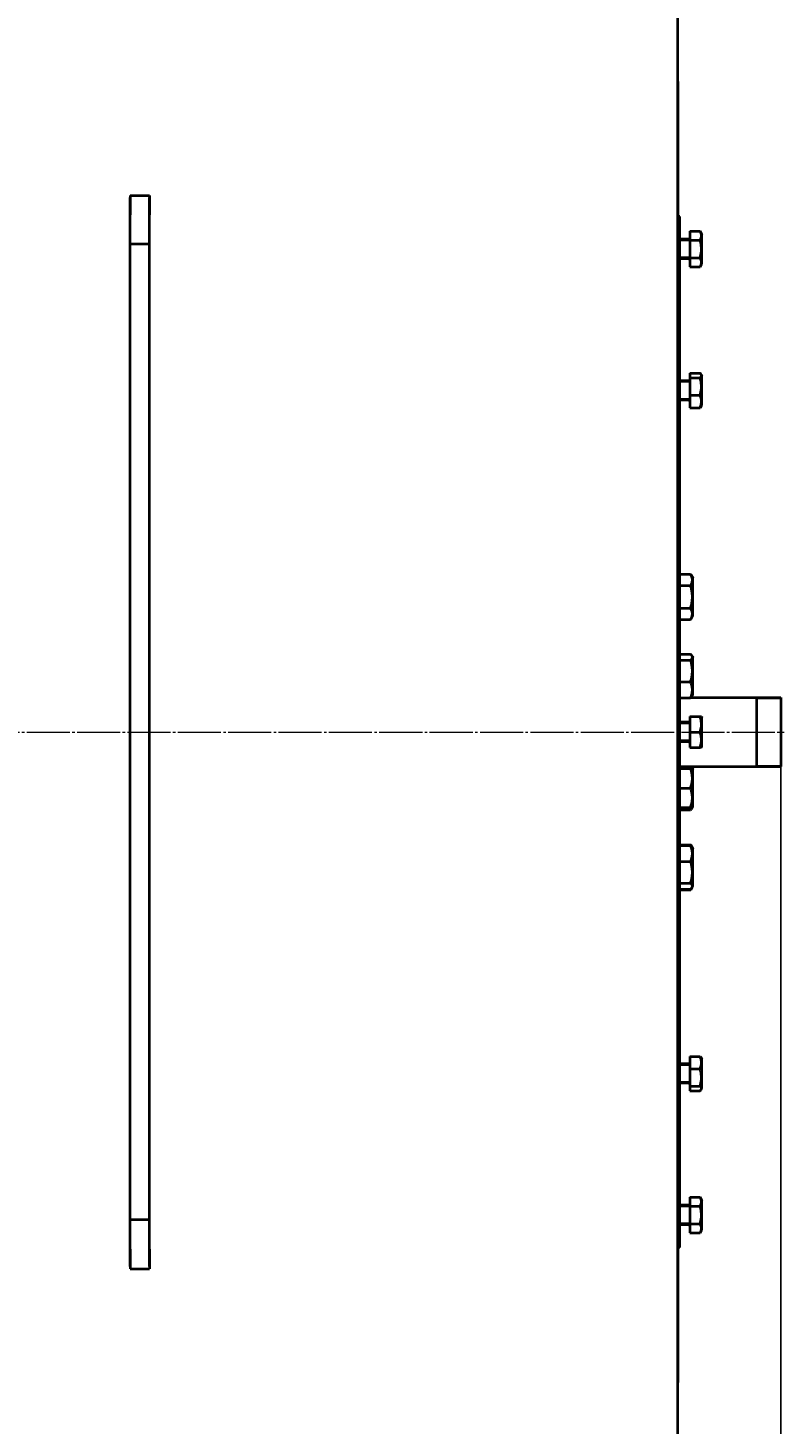
# Model space of a CAD drawing. Units: millimetres. Extents: x -349 to 8068, y -3498 to 2555.
# Drawn here: x 4345 to 4810, y -2431 to -1573 of the extents above; entities that cross this region are included whole.
import ezdxf

# ---------------------------------------------------------------- set-up
doc = ezdxf.new("R2010")
doc.units = ezdxf.units.MM
for name, pattern in [('K5LT_AXLED', [30.95595, 26.45595, -1.5, 1.5, -1.5]), ('K5LT_BASIC', [0]), ('K5LT_THIN', [0])]:
    doc.linetypes.add(name, pattern=pattern)
doc.styles.add('KDIMTEXTSTYLE', font='GOST_AU.SHX', dxfattribs={"width": 0.96, "oblique": 15, "height": 5})
doc.dimstyles.new('KDIMSTYLE (1.00)', dxfattribs={"dimtxt": 5, "dimasz": 1, "dimexe": 2, "dimexo": 0, "dimgap": 1, "dimtad": 1, "dimtxsty": 'KDIMTEXTSTYLE', "dimsah": 1, "dimcen": 0, "dimdle": 1, "dimadec": 0, "dimazin": 0, "dimtfac": 0.667, "dimtmove": 0, "dimatfit": 3, "dimfxl": 1, "dimtvp": 1, "dimtolj": 1, "dimtzin": 0, "dimarcsym": 0})

# ---------------------------------------------------------------- blocks, each defined once
blk = doc.blocks.new('KDIMARROW_01')
blk.add_hatch(color=0).paths.add_polyline_path([(0, 0), (-15, 1.97), (-13.5, 0), (-15, -1.97)])
at = {"color": 0, "linetype": 'K5LT_THIN', "lineweight": 20}
for p, q in [((-13.5, 0), (-15, 1.97)), ((-15, 1.97), (0, 0)), ((0, 0), (-15, -1.97)), ((-15, -1.97), (-13.5, 0)), ((0, 0), (-1, 0))]:
    blk.add_line(p, q, dxfattribs=at)

msp = doc.modelspace()

# ---------------------------------------------------------------- linework, layer by layer
at = {"color": 5, "linetype": 'K5LT_BASIC', "lineweight": 40, "true_color": 0x0000ff}
for p, q in [((4744.5, -850.319), (4744.5, -3161.419)), ((4745, -1605.869), (4744.5, -1605.869)), ((4745, -1688.869), (4745, -1605.869)), ((4408, -1675.869), (4420, -1675.869)), ((4408, -1675.869), (4408, -1687.854)), ((4408, -1705.869), (4408, -1677.249)), ((4420, -1675.869), (4420, -1687.854)), ((4420, -1705.869), (4420, -1677.249)), ((4746, -1688.869), (4744.5, -1688.869)), ((4746, -2322.869), (4746, -1688.869)), ((4752, -1697.899), (4758.377, -1697.899)), ((4752, -1697.899), (4752, -1703.384)), ((4758.377, -1697.899), (4759.5, -1699.844)), ((4759.5, -1717.894), (4759.5, -1699.844)), ((4420, -1705.869), (4408, -1705.869)), ((4408, -1711.869), (4408, -1705.869)), ((4420, -1711.869), (4420, -1705.869)), ((4751.4, -1702.869), (4746, -1702.869)), ((4752, -1703.384), (4752, -1714.353)), ((4752, -1703.384), (4758.377, -1703.384)), ((4408, -2299.869), (4408, -1711.869)), ((4420, -2299.869), (4420, -1711.869)), ((4751.4, -1714.869), (4746, -1714.869)), ((4752, -1714.353), (4752, -1719.838)), ((4752, -1714.353), (4758.377, -1714.353)), ((4752, -1719.838), (4758.377, -1719.838)), ((4758.377, -1719.838), (4759.5, -1717.894)), ((4752, -1785.262), (4752, -1788.101)), ((4752, -1785.262), (4758.377, -1785.262)), ((4751.4, -1789.858), (4746, -1789.858)), ((4752, -1788.101), (4758.377, -1788.101)), ((4752, -1788.101), (4752, -1798.697)), ((4759.032, -1786.023), (4759.5, -1786.833)), ((4759.032, -1786.023), (4759.5, -1786.833)), ((4759.5, -1789.476), (4759.5, -1786.833)), ((4759.5, -1804.883), (4759.5, -1789.476)), ((4751.4, -1801.858), (4746, -1801.858)), ((4751.4, -1801.858), (4746, -1801.858)), ((4752, -1798.697), (4752, -1806.454)), ((4752, -1798.697), (4758.377, -1798.697)), ((4752, -1806.454), (4758.377, -1806.454)), ((4759.032, -1805.693), (4759.5, -1804.883)), ((4759.032, -1805.693), (4759.5, -1804.883)), ((4746, -1908.863), (4752.582, -1908.863)), ((4752.582, -1908.863), (4752.603, -1908.9)), ((4752.603, -1908.9), (4754, -1911.319)), ((4753.418, -1910.311), (4754, -1911.319)), ((4754, -1934.119), (4754, -1911.319)), ((4746, -1915.846), (4752.582, -1915.846)), ((4746, -1929.703), (4752.582, -1929.703)), ((4746, -1936.576), (4752.582, -1936.576)), ((4752.582, -1936.576), (4752.603, -1936.539)), ((4752.603, -1936.539), (4754, -1934.119)), ((4753.418, -1935.128), (4754, -1934.119)), ((4746, -1958.027), (4752.582, -1958.027)), ((4746, -1961.674), (4752.582, -1961.674)), ((4753.4, -1958.988), (4754, -1960.027)), ((4753.654, -1959.427), (4754, -1960.027)), ((4754, -1982.827), (4754, -1960.027)), ((4746, -1975.075), (4752.582, -1975.075)), ((4753.4, -1983.866), (4754, -1982.827)), ((4753.654, -1983.427), (4754, -1982.827)), ((4746, -1984.828), (4752.582, -1984.828)), ((4752.699, -1984.719), (4808, -1984.719)), ((4793, -1984.719), (4793, -2026.957)), ((4808, -1984.719), (4808, -2026.957)), ((4808, -1984.719), (4808, -2026.957)), ((4751.4, -1999.869), (4746, -1999.869)), ((4751.4, -1999.869), (4746, -1999.869)), ((4752, -1996.369), (4752, -2005.869)), ((4752, -1996.369), (4758.377, -1996.369)), ((4758.377, -1996.369), (4759.226, -1996.369)), ((4759.226, -1996.369), (4759.5, -1996.844)), ((4759.226, -1996.369), (4759.5, -1996.844)), ((4759.5, -2005.869), (4759.5, -1996.844)), ((4752, -2005.869), (4758.377, -2005.869)), ((4752, -2005.869), (4752, -2015.369)), ((4759.5, -2014.894), (4759.5, -2005.869)), ((4751.4, -2011.869), (4746, -2011.869)), ((4751.4, -2011.869), (4746, -2011.869)), ((4752, -2015.369), (4758.377, -2015.369)), ((4759.226, -2015.369), (4758.377, -2015.369)), ((4759.226, -2015.369), (4759.5, -2014.894)), ((4759.226, -2015.369), (4759.5, -2014.894)), ((4746, -2027.019), (4808, -2027.019)), ((4746, -2028.278), (4752.582, -2028.278)), ((4746, -2028.342), (4752.582, -2028.342)), ((4753.4, -2027.871), (4754, -2028.91)), ((4753.654, -2028.31), (4754, -2028.91)), ((4754, -2051.71), (4754, -2028.91)), ((4793, -2026.957), (4793, -2027.019)), ((4808, -2026.957), (4808, -2027.019)), ((4808, -2026.957), (4808, -2027.019)), ((4746, -2040.374), (4752.582, -2040.374)), ((4753.4, -2052.749), (4754, -2051.71)), ((4753.654, -2052.31), (4754, -2051.71)), ((4746, -2052.342), (4752.582, -2052.342)), ((4746, -2053.711), (4752.582, -2053.711)), ((4746, -2075.161), (4752.582, -2075.161)), ((4746, -2075.65), (4752.582, -2075.65)), ((4752.582, -2075.161), (4752.603, -2075.198)), ((4752.603, -2075.198), (4754, -2077.618)), ((4753.418, -2076.61), (4754, -2077.618)), ((4754, -2078.02), (4754, -2077.618)), ((4746, -2085.493), (4752.582, -2085.493)), ((4754, -2100.418), (4754, -2078.02)), ((4746, -2098.861), (4752.582, -2098.861)), ((4746, -2102.385), (4752.582, -2102.385)), ((4746, -2102.874), (4752.582, -2102.874)), ((4752.582, -2102.874), (4752.603, -2102.838)), ((4752.603, -2102.838), (4753.418, -2101.426)), ((4753.418, -2101.426), (4754, -2100.418)), ((4753.418, -2101.426), (4754, -2100.418)), ((4752, -2205.283), (4758.377, -2205.283)), ((4752, -2205.283), (4752, -2213.04)), ((4759.032, -2206.044), (4759.5, -2206.854)), ((4759.032, -2206.044), (4759.5, -2206.854)), ((4751.4, -2209.879), (4746, -2209.879)), ((4752, -2213.04), (4752, -2223.636)), ((4752, -2213.04), (4758.377, -2213.04)), ((4759.5, -2222.261), (4759.5, -2206.854)), ((4751.4, -2221.879), (4746, -2221.879)), ((4751.4, -2221.879), (4746, -2221.879)), ((4759.5, -2224.904), (4759.5, -2222.261)), ((4752, -2223.636), (4758.377, -2223.636)), ((4752, -2223.636), (4752, -2226.475)), ((4752, -2226.475), (4758.377, -2226.475)), ((4759.032, -2225.714), (4759.5, -2224.904)), ((4759.032, -2225.714), (4759.5, -2224.904)), ((4752, -2291.899), (4752, -2297.384)), ((4752, -2291.899), (4758.377, -2291.899)), ((4758.377, -2291.899), (4759.5, -2293.844)), ((4408, -2305.869), (4408, -2299.869)), ((4420, -2305.869), (4420, -2299.869)), ((4751.4, -2296.869), (4746, -2296.869)), ((4752, -2297.384), (4758.377, -2297.384)), ((4752, -2297.384), (4752, -2308.353)), ((4759.5, -2311.894), (4759.5, -2293.844)), ((4408, -2334.488), (4408, -2305.869)), ((4420, -2305.869), (4408, -2305.869)), ((4420, -2334.488), (4420, -2305.869)), ((4751.4, -2308.869), (4746, -2308.869)), ((4752, -2308.353), (4752, -2313.838)), ((4752, -2308.353), (4758.377, -2308.353)), ((4752, -2313.838), (4758.377, -2313.838)), ((4758.377, -2313.838), (4759.5, -2311.894)), ((4408, -2323.883), (4408, -2335.869)), ((4420, -2323.883), (4420, -2335.869)), ((4746, -2322.869), (4744.5, -2322.869)), ((4745, -2405.869), (4745, -2322.869)), ((4408, -2335.869), (4420, -2335.869)), ((4745, -2405.869), (4744.5, -2405.869))]:
    msp.add_line(p, q, dxfattribs=at)
at = {"color": 7, "linetype": 'K5LT_THIN', "lineweight": 20}
for p, q in [((4751.4, -1703.816), (4746, -1703.816)), ((4752, -1703.816), (4751.4, -1703.816)), ((4751.4, -1713.921), (4746, -1713.921)), ((4752, -1713.921), (4751.4, -1713.921)), ((4751.4, -1790.805), (4746, -1790.805)), ((4752, -1790.805), (4751.4, -1790.805)), ((4751.4, -1800.911), (4746, -1800.911)), ((4752, -1800.911), (4751.4, -1800.911)), ((4793, -1985.26), (4808, -1985.26)), ((4751.4, -2000.816), (4746, -2000.816)), ((4752, -2000.816), (4751.4, -2000.816)), ((4751.4, -2010.921), (4746, -2010.921)), ((4752, -2010.921), (4751.4, -2010.921)), ((4793, -2026.477), (4808, -2026.477)), ((4751.4, -2210.827), (4746, -2210.827)), ((4752, -2210.827), (4751.4, -2210.827)), ((4751.4, -2220.932), (4746, -2220.932)), ((4752, -2220.932), (4751.4, -2220.932)), ((4751.4, -2297.816), (4746, -2297.816)), ((4752, -2297.816), (4751.4, -2297.816)), ((4751.4, -2307.921), (4746, -2307.921)), ((4752, -2307.921), (4751.4, -2307.921))]:
    msp.add_line(p, q, dxfattribs=at)
at = {"color": 30, "linetype": 'K5LT_AXLED', "lineweight": 20, "true_color": 0xff8000}
msp.add_line((-237, -2005.869), (4810, -2005.869), dxfattribs=at)
at = {"color": 5, "linetype": 'K5LT_BASIC', "lineweight": 40, "true_color": 0x0000ff}
for centre, start, end in [((4751.4, -1702.269), 270, 0), ((4751.4, -1715.469), 0, 90), ((4751.4, -1789.258), 270, 0), ((4751.4, -1802.458), 0, 90), ((4751.4, -1802.458), 0, 67.501719), ((4751.4, -1999.269), 270, 0), ((4751.4, -1999.269), 270, 0), ((4751.4, -2012.469), 0, 90), ((4751.4, -2012.469), 67.501719, 90), ((4751.4, -2209.279), 270, 0), ((4751.4, -2209.279), 270, 292.498281), ((4751.4, -2222.479), 0, 90), ((4751.4, -2222.479), 0, 90), ((4751.4, -2296.269), 270, 0), ((4751.4, -2309.469), 0, 90)]:
    msp.add_arc(centre, 0.6, start, end, dxfattribs=at)
for points, knots in [([(4758.377, -1703.384), (4758.52, -1703.136), (4758.714, -1702.763), (4758.928, -1702.243), (4759.041, -1701.898), (4759.118, -1701.597), (4759.166, -1701.36), (4759.206, -1701.083), (4759.228, -1700.784), (4759.226, -1700.462), (4759.201, -1700.153), (4759.146, -1699.798), (4759.04, -1699.364), (4758.81, -1698.712), (4758.559, -1698.214), (4758.377, -1697.899)], [0, 0, 0, 0, 2.2239998, 3.3170238, 4.5771244, 5.2392252, 5.9258746, 6.6371535, 7.6276269, 8.5095151, 9.403672, 10.2950047, 11.5807648, 13.1692075, 16, 16, 16, 16]), ([(4758.377, -1714.353), (4758.485, -1713.979), (4758.684, -1713.235), (4758.907, -1712.197), (4759.041, -1711.381), (4759.118, -1710.781), (4759.166, -1710.305), (4759.206, -1709.752), (4759.228, -1709.153), (4759.226, -1708.511), (4759.205, -1707.995), (4759.163, -1707.381), (4759.091, -1706.691), (4758.922, -1705.595), (4758.684, -1704.496), (4758.465, -1703.689), (4758.377, -1703.384)], [0, 0, 0, 0, 1.7848057, 3.5243378, 4.8631946, 5.5666768, 6.2962418, 7.0519756, 8.1043536, 9.0413598, 9.9914015, 10.4658039, 11.8595599, 13.1701201, 15.5440806, 17, 17, 17, 17]), ([(4758.377, -1719.838), (4758.52, -1719.59), (4758.714, -1719.218), (4758.928, -1718.698), (4759.041, -1718.352), (4759.118, -1718.052), (4759.166, -1717.814), (4759.206, -1717.538), (4759.228, -1717.238), (4759.226, -1716.917), (4759.201, -1716.608), (4759.146, -1716.252), (4759.04, -1715.819), (4758.81, -1715.167), (4758.559, -1714.669), (4758.377, -1714.353)], [0, 0, 0, 0, 2.2239998, 3.3170238, 4.5771244, 5.2392252, 5.9258746, 6.6371535, 7.6276269, 8.5095151, 9.403672, 10.2950047, 11.5807648, 13.1692075, 16, 16, 16, 16]), ([(4759.032, -1786.023), (4758.968, -1785.911), (4758.785, -1785.655), (4758.535, -1785.403), (4758.377, -1785.262)], [0, 0, 0, 0, 2.1672197, 5, 5, 5, 5]), ([(4758.377, -1788.101), (4758.591, -1787.91), (4758.844, -1787.643), (4759.041, -1787.332), (4759.118, -1787.177), (4759.166, -1787.053), (4759.206, -1786.91), (4759.228, -1786.755), (4759.226, -1786.589), (4759.201, -1786.429), (4759.144, -1786.24), (4759.079, -1786.105), (4759.032, -1786.023)], [0, 0, 0, 0, 3.6948803, 5.0985244, 5.8360481, 6.6009167, 7.3932204, 8.4965229, 9.4788708, 10.4748851, 11.4677533, 13, 13, 13, 13]), ([(4758.377, -1798.697), (4758.502, -1798.281), (4758.698, -1797.562), (4758.917, -1796.558), (4759.041, -1795.826), (4759.118, -1795.246), (4759.166, -1794.787), (4759.206, -1794.253), (4759.228, -1793.674), (4759.226, -1793.054), (4759.205, -1792.556), (4759.163, -1791.963), (4759.091, -1791.296), (4758.922, -1790.237), (4758.684, -1789.176), (4758.465, -1788.396), (4758.377, -1788.101)], [0, 0, 0, 0, 2.0520211, 3.5243378, 4.8631946, 5.5666768, 6.2962418, 7.0519756, 8.1043536, 9.0413598, 9.9914015, 10.4658039, 11.8595599, 13.1701201, 15.5440806, 17, 17, 17, 17]), ([(4758.377, -1806.454), (4758.502, -1806.149), (4758.698, -1805.623), (4758.917, -1804.888), (4759.041, -1804.352), (4759.118, -1803.928), (4759.166, -1803.591), (4759.206, -1803.2), (4759.228, -1802.777), (4759.226, -1802.322), (4759.201, -1801.885), (4759.146, -1801.383), (4759.04, -1800.769), (4758.81, -1799.847), (4758.559, -1799.143), (4758.377, -1798.697)], [0, 0, 0, 0, 1.9313139, 3.3170238, 4.5771244, 5.2392252, 5.9258746, 6.6371535, 7.6276269, 8.5095151, 9.403672, 10.2950047, 11.5807648, 13.1692075, 16, 16, 16, 16]), ([(4759.032, -1805.693), (4758.968, -1805.804), (4758.785, -1806.06), (4758.535, -1806.312), (4758.377, -1806.454)], [0, 0, 0, 0, 2.1672197, 5, 5, 5, 5]), ([(4752.582, -1915.846), (4752.763, -1915.531), (4753.007, -1915.056), (4753.277, -1914.394), (4753.421, -1913.954), (4753.517, -1913.572), (4753.578, -1913.269), (4753.628, -1912.917), (4753.656, -1912.536), (4753.654, -1912.127), (4753.622, -1911.733), (4753.562, -1911.343), (4753.463, -1910.904), (4753.286, -1910.322), (4752.993, -1909.622), (4752.722, -1909.107), (4752.582, -1908.863)], [0, 0, 0, 0, 2.3629998, 3.5243378, 4.8631946, 5.5666768, 6.2962418, 7.0519756, 8.1043536, 9.0413598, 9.9914015, 10.9384425, 11.8595599, 13.1701201, 15.1696333, 17, 17, 17, 17]), ([(4752.582, -1929.703), (4752.718, -1929.23), (4752.922, -1928.467), (4753.135, -1927.518), (4753.3, -1926.685), (4753.421, -1925.949), (4753.517, -1925.19), (4753.578, -1924.589), (4753.628, -1923.891), (4753.656, -1923.134), (4753.654, -1922.323), (4753.627, -1921.672), (4753.583, -1921.022), (4753.511, -1920.266), (4753.362, -1919.193), (4753.073, -1917.675), (4752.781, -1916.536), (4752.582, -1915.846)], [0, 0, 0, 0, 1.8897943, 3.028529, 3.7316518, 5.1492649, 5.8941284, 6.6666089, 7.4667977, 8.5810802, 9.5732045, 10.579131, 11.0814395, 12.073165, 13.4939546, 15.2405184, 18, 18, 18, 18]), ([(4752.603, -1936.539), (4752.775, -1936.241), (4753.012, -1935.786), (4753.277, -1935.146), (4753.421, -1934.714), (4753.517, -1934.337), (4753.578, -1934.039), (4753.628, -1933.693), (4753.656, -1933.317), (4753.654, -1932.915), (4753.622, -1932.527), (4753.562, -1932.143), (4753.463, -1931.711), (4753.286, -1931.139), (4752.993, -1930.45), (4752.722, -1929.943), (4752.582, -1929.703)], [0, 0, 0, 0, 2.2832883, 3.4509508, 4.7970989, 5.5044121, 6.2379503, 6.9977997, 8.0559088, 8.9980179, 9.9532335, 10.9054319, 11.8315657, 13.149263, 15.1596653, 17, 17, 17, 17]), ([(4753.4, -1958.988), (4753.337, -1958.879), (4753.117, -1958.555), (4752.812, -1958.236), (4752.582, -1958.027)], [0, 0, 0, 0, 1.6786293, 5, 5, 5, 5]), ([(4752.582, -1961.674), (4752.801, -1961.475), (4753.04, -1961.226), (4753.3, -1960.88), (4753.421, -1960.686), (4753.517, -1960.486), (4753.578, -1960.328), (4753.628, -1960.144), (4753.656, -1959.945), (4753.654, -1959.731), (4753.622, -1959.526), (4753.549, -1959.277), (4753.464, -1959.099), (4753.4, -1958.988)], [0, 0, 0, 0, 3.2106576, 3.9560645, 5.4589295, 6.2485873, 7.0675231, 7.9158333, 9.0971262, 10.1489144, 11.215335, 12.2783873, 14, 14, 14, 14]), ([(4752.582, -1975.075), (4752.718, -1974.617), (4752.922, -1973.88), (4753.135, -1972.962), (4753.3, -1972.157), (4753.421, -1971.444), (4753.517, -1970.711), (4753.578, -1970.13), (4753.628, -1969.454), (4753.656, -1968.722), (4753.654, -1967.937), (4753.627, -1967.308), (4753.583, -1966.679), (4753.511, -1965.948), (4753.362, -1964.91), (4753.073, -1963.442), (4752.781, -1962.341), (4752.582, -1961.674)], [0, 0, 0, 0, 1.8897943, 3.028529, 3.7316518, 5.1492649, 5.8941284, 6.6666089, 7.4667977, 8.5810802, 9.5732045, 10.579131, 11.0814395, 12.073165, 13.4939546, 15.2405184, 18, 18, 18, 18]), ([(4752.582, -1984.828), (4752.739, -1984.445), (4752.987, -1983.783), (4753.263, -1982.859), (4753.421, -1982.185), (4753.517, -1981.651), (4753.578, -1981.229), (4753.628, -1980.737), (4753.656, -1980.204), (4753.654, -1979.633), (4753.627, -1979.175), (4753.583, -1978.718), (4753.511, -1978.186), (4753.362, -1977.43), (4753.073, -1976.362), (4752.781, -1975.56), (4752.582, -1975.075)], [0, 0, 0, 0, 2.0520211, 3.5243378, 4.8631946, 5.5666768, 6.2962418, 7.0519756, 8.1043536, 9.0413598, 9.9914015, 10.4658039, 11.4024337, 12.7442904, 14.3938229, 17, 17, 17, 17]), ([(4753.4, -1983.866), (4753.337, -1983.975), (4753.117, -1984.299), (4752.812, -1984.618), (4752.582, -1984.828)], [0, 0, 0, 0, 1.6786293, 5, 5, 5, 5]), ([(4758.377, -2005.869), (4758.502, -2005.496), (4758.698, -2004.851), (4758.917, -2003.951), (4759.041, -2003.295), (4759.118, -2002.775), (4759.166, -2002.363), (4759.206, -2001.884), (4759.228, -2001.365), (4759.226, -2000.809), (4759.205, -2000.362), (4759.163, -1999.831), (4759.091, -1999.233), (4758.922, -1998.283), (4758.684, -1997.332), (4758.465, -1996.633), (4758.377, -1996.369)], [0, 0, 0, 0, 2.0520211, 3.5243378, 4.8631946, 5.5666768, 6.2962418, 7.0519756, 8.1043536, 9.0413598, 9.9914015, 10.4658039, 11.8595599, 13.1701201, 15.5440806, 17, 17, 17, 17]), ([(4758.377, -2015.369), (4758.502, -2014.996), (4758.698, -2014.351), (4758.917, -2013.451), (4759.041, -2012.795), (4759.118, -2012.275), (4759.166, -2011.863), (4759.206, -2011.384), (4759.228, -2010.865), (4759.226, -2010.309), (4759.205, -2009.862), (4759.163, -2009.331), (4759.091, -2008.733), (4758.922, -2007.783), (4758.684, -2006.832), (4758.465, -2006.133), (4758.377, -2005.869)], [0, 0, 0, 0, 2.0520211, 3.5243378, 4.8631946, 5.5666768, 6.2962418, 7.0519756, 8.1043536, 9.0413598, 9.9914015, 10.4658039, 11.8595599, 13.1701201, 15.5440806, 17, 17, 17, 17]), ([(4753.654, -2028.31), (4753.653, -2028.309), (4753.642, -2028.306), (4753.595, -2028.303), (4753.511, -2028.299), (4753.362, -2028.294), (4753.073, -2028.287), (4752.781, -2028.282), (4752.582, -2028.278)], [0, 0, 0, 0, 1.012719, 2.0265769, 3.0261667, 4.4582227, 6.2186364, 9, 9, 9, 9]), ([(4752.582, -2028.342), (4752.801, -2028.339), (4753.088, -2028.333), (4753.334, -2028.327), (4753.446, -2028.324), (4753.517, -2028.321), (4753.578, -2028.319), (4753.628, -2028.315), (4753.651, -2028.312), (4753.654, -2028.311), (4753.654, -2028.31)], [0, 0, 0, 0, 3.6726414, 5.4435531, 6.2444188, 7.147701, 8.084474, 9.0548482, 10.4061181, 11, 11, 11, 11]), ([(4752.582, -2040.374), (4752.718, -2039.963), (4752.969, -2039.147), (4753.252, -2038.008), (4753.421, -2037.114), (4753.517, -2036.455), (4753.578, -2035.934), (4753.628, -2035.327), (4753.656, -2034.67), (4753.654, -2033.965), (4753.627, -2033.4), (4753.583, -2032.836), (4753.511, -2032.18), (4753.362, -2031.248), (4753.073, -2029.93), (4752.781, -2028.941), (4752.582, -2028.342)], [0, 0, 0, 0, 1.7848057, 3.5243378, 4.8631946, 5.5666768, 6.2962418, 7.0519756, 8.1043536, 9.0413598, 9.9914015, 10.4658039, 11.4024337, 12.7442904, 14.3938229, 17, 17, 17, 17]), ([(4753.4, -2027.871), (4753.337, -2027.762), (4753.142, -2027.476), (4752.881, -2027.193), (4752.699, -2027.018)], [0, 0, 0, 0, 1.8964557, 5, 5, 5, 5]), ([(4753.59, -2028.303), (4753.56, -2028.203), (4753.503, -2028.059), (4753.426, -2027.915), (4753.4, -2027.871)], [0, 0, 0, 0, 3.4636084, 5, 5, 5, 5]), ([(4752.582, -2052.342), (4752.718, -2051.933), (4752.969, -2051.122), (4753.252, -2049.989), (4753.421, -2049.099), (4753.517, -2048.444), (4753.578, -2047.925), (4753.628, -2047.322), (4753.656, -2046.668), (4753.654, -2045.967), (4753.627, -2045.405), (4753.583, -2044.844), (4753.511, -2044.191), (4753.362, -2043.264), (4753.073, -2041.953), (4752.781, -2040.969), (4752.582, -2040.374)], [0, 0, 0, 0, 1.7848057, 3.5243378, 4.8631946, 5.5666768, 6.2962418, 7.0519756, 8.1043536, 9.0413598, 9.9914015, 10.4658039, 11.4024337, 12.7442904, 14.3938229, 17, 17, 17, 17]), ([(4753.654, -2052.31), (4753.653, -2052.311), (4753.642, -2052.314), (4753.595, -2052.317), (4753.511, -2052.321), (4753.362, -2052.326), (4753.073, -2052.333), (4752.781, -2052.339), (4752.582, -2052.342)], [0, 0, 0, 0, 1.012719, 2.0265769, 3.0261667, 4.4582227, 6.2186364, 9, 9, 9, 9]), ([(4753.4, -2052.749), (4753.337, -2052.858), (4753.117, -2053.182), (4752.812, -2053.501), (4752.582, -2053.711)], [0, 0, 0, 0, 1.6786293, 5, 5, 5, 5]), ([(4752.582, -2085.493), (4752.739, -2085.107), (4752.987, -2084.438), (4753.263, -2083.506), (4753.421, -2082.826), (4753.517, -2082.287), (4753.578, -2081.861), (4753.628, -2081.365), (4753.656, -2080.827), (4753.654, -2080.251), (4753.627, -2079.788), (4753.583, -2079.326), (4753.511, -2078.79), (4753.362, -2078.027), (4753.073, -2076.949), (4752.781, -2076.14), (4752.582, -2075.65)], [0, 0, 0, 0, 2.0520211, 3.5243378, 4.8631946, 5.5666768, 6.2962418, 7.0519756, 8.1043536, 9.0413598, 9.9914015, 10.4658039, 11.4024337, 12.7442904, 14.3938229, 17, 17, 17, 17]), ([(4752.582, -2075.65), (4752.801, -2075.843), (4753.04, -2076.083), (4753.289, -2076.404), (4753.372, -2076.53), (4753.418, -2076.61)], [0, 0, 0, 0, 3.6732658, 4.5260747, 6, 6, 6, 6]), ([(4752.582, -2098.861), (4752.718, -2098.404), (4752.922, -2097.669), (4753.135, -2096.753), (4753.3, -2095.95), (4753.421, -2095.239), (4753.517, -2094.507), (4753.578, -2093.927), (4753.628, -2093.254), (4753.656, -2092.523), (4753.654, -2091.741), (4753.627, -2091.113), (4753.583, -2090.486), (4753.511, -2089.757), (4753.362, -2088.721), (4753.073, -2087.257), (4752.781, -2086.158), (4752.582, -2085.493)], [0, 0, 0, 0, 1.8897943, 3.028529, 3.7316518, 5.1492649, 5.8941284, 6.6666089, 7.4667977, 8.5810802, 9.5732045, 10.579131, 11.0814395, 12.073165, 13.4939546, 15.2405184, 18, 18, 18, 18]), ([(4753.418, -2101.426), (4753.454, -2101.364), (4753.512, -2101.251), (4753.578, -2101.085), (4753.628, -2100.907), (4753.656, -2100.714), (4753.654, -2100.508), (4753.622, -2100.309), (4753.562, -2100.112), (4753.463, -2099.891), (4753.286, -2099.597), (4752.993, -2099.244), (4752.722, -2098.984), (4752.582, -2098.861)], [0, 0, 0, 0, 1.0159706, 1.8444868, 2.7027211, 3.8978335, 4.9619263, 6.0408226, 7.1163111, 8.16236, 9.650672, 11.9213799, 14, 14, 14, 14]), ([(4752.582, -2102.385), (4752.801, -2102.193), (4753.04, -2101.953), (4753.289, -2101.631), (4753.372, -2101.506), (4753.418, -2101.426)], [0, 0, 0, 0, 3.6732658, 4.5260747, 6, 6, 6, 6]), ([(4758.377, -2213.04), (4758.502, -2212.736), (4758.698, -2212.209), (4758.917, -2211.474), (4759.041, -2210.939), (4759.118, -2210.514), (4759.166, -2210.178), (4759.206, -2209.787), (4759.228, -2209.363), (4759.226, -2208.909), (4759.201, -2208.471), (4759.146, -2207.969), (4759.04, -2207.356), (4758.81, -2206.433), (4758.559, -2205.729), (4758.377, -2205.283)], [0, 0, 0, 0, 1.9313139, 3.3170238, 4.5771244, 5.2392252, 5.9258746, 6.6371535, 7.6276269, 8.5095151, 9.403672, 10.2950047, 11.5807648, 13.1692075, 16, 16, 16, 16]), ([(4758.377, -2205.283), (4758.591, -2205.475), (4758.831, -2205.728), (4758.998, -2205.984), (4759.032, -2206.044)], [0, 0, 0, 0, 3.8307737, 5, 5, 5, 5]), ([(4758.377, -2223.636), (4758.502, -2223.22), (4758.698, -2222.501), (4758.917, -2221.497), (4759.041, -2220.765), (4759.118, -2220.185), (4759.166, -2219.726), (4759.206, -2219.192), (4759.228, -2218.613), (4759.226, -2217.993), (4759.205, -2217.495), (4759.163, -2216.902), (4759.091, -2216.235), (4758.922, -2215.176), (4758.684, -2214.115), (4758.465, -2213.335), (4758.377, -2213.04)], [0, 0, 0, 0, 2.0520211, 3.5243378, 4.8631946, 5.5666768, 6.2962418, 7.0519756, 8.1043536, 9.0413598, 9.9914015, 10.4658039, 11.8595599, 13.1701201, 15.5440806, 17, 17, 17, 17]), ([(4759.032, -2225.714), (4759.063, -2225.66), (4759.112, -2225.565), (4759.166, -2225.427), (4759.206, -2225.284), (4759.228, -2225.129), (4759.226, -2224.963), (4759.201, -2224.803), (4759.146, -2224.619), (4759.04, -2224.395), (4758.81, -2224.057), (4758.559, -2223.799), (4758.377, -2223.636)], [0, 0, 0, 0, 1.0134187, 1.7782874, 2.5705911, 3.6738936, 4.6562415, 5.6522558, 6.645124, 8.0773506, 9.8467397, 13, 13, 13, 13]), ([(4758.377, -2226.475), (4758.591, -2226.284), (4758.831, -2226.031), (4758.998, -2225.775), (4759.032, -2225.714)], [0, 0, 0, 0, 3.8307737, 5, 5, 5, 5]), ([(4758.377, -2297.384), (4758.52, -2297.136), (4758.714, -2296.763), (4758.928, -2296.243), (4759.041, -2295.898), (4759.118, -2295.597), (4759.166, -2295.36), (4759.206, -2295.083), (4759.228, -2294.784), (4759.226, -2294.462), (4759.201, -2294.153), (4759.146, -2293.798), (4759.04, -2293.364), (4758.81, -2292.712), (4758.559, -2292.214), (4758.377, -2291.899)], [0, 0, 0, 0, 2.2239998, 3.3170238, 4.5771244, 5.2392252, 5.9258746, 6.6371535, 7.6276269, 8.5095151, 9.403672, 10.2950047, 11.5807648, 13.1692075, 16, 16, 16, 16]), ([(4758.377, -2308.353), (4758.485, -2307.979), (4758.684, -2307.235), (4758.907, -2306.197), (4759.041, -2305.381), (4759.118, -2304.781), (4759.166, -2304.305), (4759.206, -2303.752), (4759.228, -2303.153), (4759.226, -2302.511), (4759.205, -2301.995), (4759.163, -2301.381), (4759.091, -2300.691), (4758.922, -2299.595), (4758.684, -2298.496), (4758.465, -2297.689), (4758.377, -2297.384)], [0, 0, 0, 0, 1.7848057, 3.5243378, 4.8631946, 5.5666768, 6.2962418, 7.0519756, 8.1043536, 9.0413598, 9.9914015, 10.4658039, 11.8595599, 13.1701201, 15.5440806, 17, 17, 17, 17]), ([(4758.377, -2313.838), (4758.52, -2313.59), (4758.714, -2313.218), (4758.928, -2312.698), (4759.041, -2312.352), (4759.118, -2312.052), (4759.166, -2311.814), (4759.206, -2311.538), (4759.228, -2311.238), (4759.226, -2310.917), (4759.201, -2310.608), (4759.146, -2310.252), (4759.04, -2309.819), (4758.81, -2309.167), (4758.559, -2308.669), (4758.377, -2308.353)], [0, 0, 0, 0, 2.2239998, 3.3170238, 4.5771244, 5.2392252, 5.9258746, 6.6371535, 7.6276269, 8.5095151, 9.403672, 10.2950047, 11.5807648, 13.1692075, 16, 16, 16, 16])]:
    msp.add_open_spline(points, degree=3, knots=knots, dxfattribs=at)
for points in [[(4752.582, -2053.711), (4752.769, -2053.255), (4752.937, -2052.796), (4753.083, -2052.333)], [(4753.083, -2076.148), (4752.937, -2075.816), (4752.768, -2075.487), (4752.582, -2075.161)], [(4752.603, -2102.838), (4752.787, -2102.518), (4752.954, -2102.196), (4753.097, -2101.871)]]:
    msp.add_open_spline(points, degree=3, dxfattribs=at)

# ---------------------------------------------------------------- dimensions: what is measured, and where the dimension line sits
at = {"color": 7}
msp.add_linear_dim(base=(-347.408, -3402.72), p1=(4808, -2020.828), p2=(-347.408, -1588.696), location=(2325.592, -3402.72), text='\\H40.0;\\W0.965;\\Q15;\\H40.0;\\W0.965;\\Q15;\\Q15;5150', dimstyle='KDIMSTYLE (1.00)', override={"dimexo": 0, "dimblk1": 'KDIMARROW_01', "dimblk2": 'KDIMARROW_01', "dimse1": 0, "dimse2": 0, "dimclrt": 7, "dimtolj": 1}, dxfattribs=at).render()

doc.saveas('drawing.dxf')
